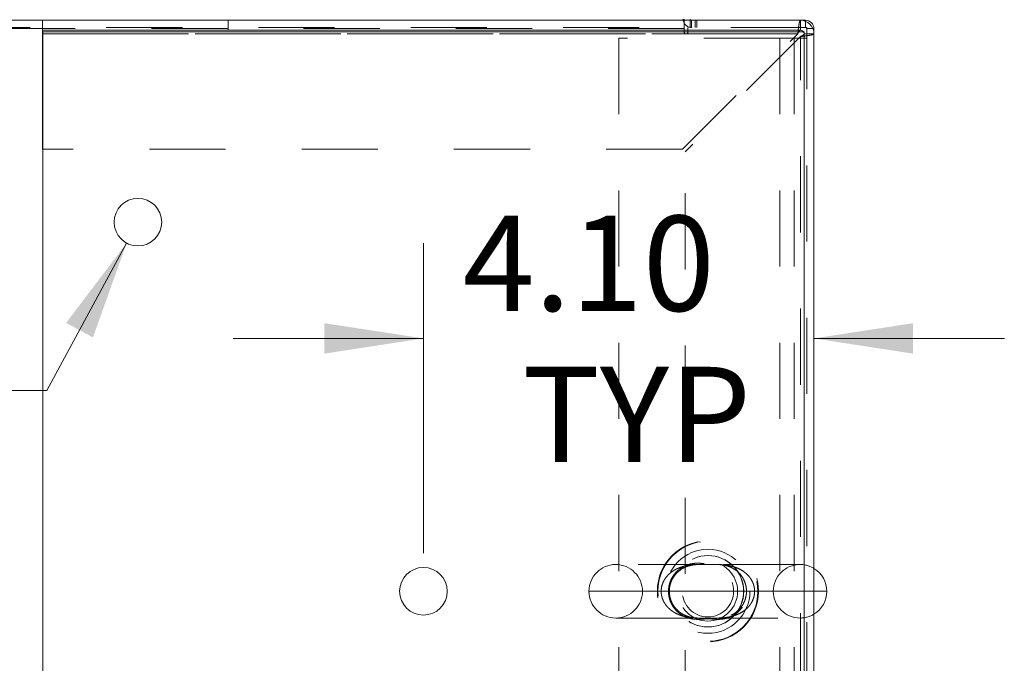
# Model space of a CAD drawing. Units: inches. Extents: x 0 to 23.4, y 0 to 16.5.
# Drawn here: x 6.9 to 8.2, y 1.4 to 2.2 of the extents above; entities that cross this region are included whole.
import ezdxf

# ---------------------------------------------------------------- set-up
doc = ezdxf.new("R2010")
doc.units = ezdxf.units.IN
doc.header["$MEASUREMENT"] = 0
doc.linetypes.add('HIDDEN', pattern=[0.075, 0.05, -0.025])
doc.styles.add('SLDTEXTSTYLE0', font='TXT', dxfattribs={"width": 0.75})
doc.dimstyles.new('SLDDIMSTYLE3', dxfattribs={"dimtxt": 0.125, "dimasz": 0.13, "dimexe": 0, "dimexo": 0.0625, "dimgap": 0.03125, "dimtad": 0, "dimtih": 1, "dimtoh": 1, "dimlfac": 8, "dimrnd": 1e-09, "dimzin": 4, "dimdsep": 46, "dimtxsty": 'SLDTEXTSTYLE0', "dimsah": 1, "dimcen": 0, "dimadec": 0, "dimazin": 1, "dimtfac": 1, "dimtofl": 0, "dimtmove": 0, "dimatfit": 3, "dimfxl": 1, "dimfrac": 2, "dimtolj": 1, "dimtzin": 12, "dimarcsym": 0})
doc.dimstyles.new('SLDDIMSTYLE4', dxfattribs={"dimtxt": 0.125, "dimasz": 0.13, "dimexe": 0, "dimexo": 0.0625, "dimgap": 0.03125, "dimtad": 0, "dimtih": 1, "dimtoh": 1, "dimlfac": 8, "dimrnd": 1e-09, "dimzin": 4, "dimdsep": 46, "dimtxsty": 'SLDTEXTSTYLE0', "dimsah": 1, "dimcen": 0.09, "dimadec": 0, "dimazin": 1, "dimtfac": 1, "dimtmove": 0, "dimatfit": 0, "dimfxl": 1, "dimfrac": 2, "dimtolj": 1, "dimtzin": 12, "dimarcsym": 0})

# ---------------------------------------------------------------- blocks, each defined once
blk = doc.blocks.new('_D_11')
at = {"color": 7, "linetype": 'Continuous', "lineweight": 0}
for p, q in [((7.086, 1.9511), (6.9814, 1.7576)), ((6.9814, 1.7576), (6.7314, 1.7576))]:
    blk.add_line(p, q, dxfattribs=at)
blk.add_solid([(7.086, 1.9511), (7.0066, 1.8463), (7.0418, 1.8272)], dxfattribs=at)
at = {"color": 7, "linetype": 'Continuous', "lineweight": 0, "char_height": 0.125, "attachment_point": 1, "style": 'SLDTEXTSTYLE0'}
for s, insert in [('%%c', (6.2104, 1.8182, 0.0005)), ('6X', (6.0165, 1.8201, 0.0005)), ('.50', (6.3989, 1.8201, 0.0005))]:
    blk.add_mtext(s, dxfattribs=dict(at, insert=insert))
blk = doc.blocks.new('_D_12')
at = {"color": 7, "linetype": 'Continuous', "lineweight": 0}
for p, q in [((7.4759, 1.5437), (7.4759, 1.9509)), ((7.4759, 1.8259), (7.2259, 1.8259)), ((7.9889, 1.8259), (8.2389, 1.8259))]:
    blk.add_line(p, q, dxfattribs=at)
for points in [[(7.4759, 1.8259), (7.3459, 1.8459), (7.3459, 1.8059)], [(7.9889, 1.8259), (8.1189, 1.8059), (8.1189, 1.8459)]]:
    blk.add_solid(points, dxfattribs=at)
at = {"color": 7, "linetype": 'Continuous', "lineweight": 0, "char_height": 0.125, "attachment_point": 1, "style": 'SLDTEXTSTYLE0'}
for s, insert in [('4.10', (7.5273, 1.987, 0.0005)), ('TYP', (7.6056, 1.7886, 0.0005))]:
    blk.add_mtext(s, dxfattribs=dict(at, insert=insert))

msp = doc.modelspace()

# ---------------------------------------------------------------- linework, layer by layer
at = {"color": 7, "linetype": 'Continuous', "lineweight": 15}
for p, q in [((4.50198, 2.24372), (6.97573, 2.24372)), ((6.97573, 2.24372), (6.97573, 2.23072)), ((6.97573, 2.24372), (7.97098, 2.24372)), ((7.81851, 2.24372), (7.81851, 2.24534)), ((7.97098, 2.23072), (7.97098, 2.24372)), ((7.97098, 2.24372), (7.97789, 2.24372)), ((6.97573, 2.23072), (7.97098, 2.23072)), ((6.97573, 2.22584), (6.97573, 2.23072)), ((6.97573, 2.07434), (6.97573, 2.22584)), ((6.97586, 0.75884), (6.97586, 2.22859)), ((6.97586, 2.22859), (7.97586, 2.22859)), ((7.97586, 2.22859), (7.97586, 0.75884)), ((7.97586, 2.22584), (7.98886, 2.22584)), ((7.97586, 0.76159), (7.97586, 2.22584)), ((7.98886, 2.23276), (7.98886, 2.22584)), ((7.98886, 0.76159), (7.98886, 2.22584)), ((6.97586, 2.07434), (6.97573, 2.07434)), ((8.00577, 1.49372), (7.98886, 1.49372))]:
    msp.add_line(p, q, dxfattribs=at)
at = {"color": 7, "linetype": 'HIDDEN', "lineweight": 0}
for p, q in [((7.21933, 2.23072), (7.21933, 2.24372)), ((7.81851, 2.24372), (7.81851, 2.23276)), ((7.82632, 2.24372), (7.82632, 2.23438)), ((7.82794, 2.24372), (7.82794, 2.23438)), ((7.83261, 2.24372), (7.83261, 2.23438)), ((7.83495, 2.23438), (7.83495, 2.24372)), ((7.97098, 2.23072), (7.97098, 2.24372)), ((7.97789, 2.23438), (7.97789, 2.24372)), ((7.97789, 2.23438), (7.97789, 2.24233)), ((3.65921, 2.23438), (7.81851, 2.23438)), ((7.81851, 2.23276), (3.65921, 2.23276)), ((7.81851, 2.23276), (6.97573, 2.23276)), ((7.9675, 2.22584), (6.97573, 2.22584)), ((6.97586, 2.22584), (7.9675, 2.22584)), ((7.816, 2.07434), (7.9675, 2.22584)), ((7.81851, 2.23276), (7.81851, 2.22809)), ((7.97952, 2.23438), (7.82318, 2.23438)), ((7.82318, 2.22809), (7.82318, 2.23438)), ((7.97586, 2.22584), (7.98886, 2.22584)), ((7.97952, 0.75306), (7.97952, 2.23438)), ((7.97952, 2.23276), (7.98886, 2.23276)), ((7.97952, 2.23276), (7.98747, 2.23276)), ((7.73264, 2.22028), (7.73264, 0.76716)), ((7.94402, 2.22028), (7.73264, 2.22028)), ((7.97098, 2.22236), (7.81948, 2.07086)), ((7.94402, 2.22028), (7.94402, 0.76716)), ((7.96277, 2.22028), (7.94402, 2.22028)), ((7.97952, 2.22028), (7.96277, 2.22028)), ((7.96277, 2.22028), (7.96277, 0.76716)), ((7.97098, 0.76507), (7.97098, 2.22236)), ((7.816, 2.07434), (6.97586, 2.07434)), ((7.81948, 0.91657), (7.81948, 2.07086)), ((7.85791, 1.52887), (7.72843, 1.52887)), ((7.97061, 1.52887), (7.85791, 1.52887)), ((7.78817, 1.49372), (7.69327, 1.49372)), ((7.91087, 1.49372), (7.78817, 1.49372)), ((7.78817, 1.49372), (7.91087, 1.49372)), ((7.78817, 1.49372), (7.91087, 1.49372)), ((7.98886, 1.49372), (7.91087, 1.49372)), ((7.72843, 1.45856), (7.84137, 1.45856)), ((7.84137, 1.45856), (7.97061, 1.45856))]:
    msp.add_line(p, q, dxfattribs=at)
at = {"color": 8, "linetype": 'Continuous', "lineweight": 15}
for p, q in [((7.97789, 2.24233), (7.97789, 2.24372)), ((6.97573, 2.23276), (4.50198, 2.23276)), ((6.97573, 2.22584), (6.97586, 2.22584)), ((7.98747, 2.23276), (7.98886, 2.23276))]:
    msp.add_line(p, q, dxfattribs=at)
at = {"color": 7, "linetype": 'Continuous', "lineweight": 15}
for centre in [(7.10086, 1.97859), (7.47586, 1.49372)]:
    msp.add_circle(centre, 0.03125, dxfattribs=at)
at = {"color": 7, "linetype": 'HIDDEN', "lineweight": 0}
for centre, radius in [((7.84952, 1.49372), 0.06641), ((7.84952, 1.49372), 0.06571), ((7.84952, 1.49372), 0.05518), ((7.84952, 1.49372), 0.04688), ((7.84977, 1.49372), 0.04688), ((7.84952, 1.49372), 0.03906), ((7.84952, 1.49372), 0.03369)]:
    msp.add_circle(centre, radius, dxfattribs=at)
for centre, radius, start, end in [((7.82794, 2.24534), 0.01096, 180, 270), ((7.82084, 2.22809), 0.00233, 180, 0), ((7.97789, 2.23276), 0.00163, 0, 90), ((7.72843, 1.49372), 0.03516, 90, 180), ((7.72843, 1.49372), 0.03516, 0, 90), ((7.97061, 1.49372), 0.03516, 90, 180), ((7.97061, 1.49372), 0.03516, 58.73927, 90), ((7.72843, 1.49372), 0.03516, 180, 270), ((7.72843, 1.49372), 0.03516, 270, 0), ((7.97061, 1.49372), 0.03516, 180, 270), ((7.97061, 1.49372), 0.03516, 270, 301.26073)]:
    msp.add_arc(centre, radius, start, end, dxfattribs=at)
at = {"color": 7, "linetype": 'Continuous', "lineweight": 15}
for centre, radius, start, end in [((7.82794, 2.24534), 0.00162, 180, 270), ((7.97098, 2.22584), 0.01788, 0, 90), ((7.97789, 2.23276), 0.01096, 0, 90), ((7.97098, 2.22584), 0.00487, 0, 90), ((7.97061, 1.49372), 0.03516, 0, 58.73927), ((7.97061, 1.49372), 0.03516, 301.26073, 0)]:
    msp.add_arc(centre, radius, start, end, dxfattribs=at)
at = {"color": 7, "linetype": 'HIDDEN', "lineweight": 0}
for points in [[(7.97098, 2.24372), (7.97069, 2.24345), (7.97011, 2.24291), (7.96924, 2.23878), (7.96837, 2.23287), (7.96779, 2.22819), (7.9675, 2.22584)], [(7.97098, 2.22236), (7.97332, 2.22265), (7.97801, 2.22323), (7.98392, 2.2241), (7.98805, 2.22497), (7.98859, 2.22555), (7.98886, 2.22584)], [(7.97098, 2.22236), (7.97162, 2.22265), (7.9729, 2.22323), (7.97451, 2.2241), (7.97564, 2.22497), (7.97578, 2.22555), (7.97586, 2.22584)]]:
    msp.add_open_spline(points, degree=3, dxfattribs=at)
for points, knots in [([(7.96886, 2.22859), (7.9687, 2.22831), (7.96824, 2.22751), (7.96779, 2.2265), (7.9675, 2.22584)], [0, 0, 0, 0, 0.3586475, 1, 1, 1, 1]), ([(7.78817, 1.49372), (7.78823, 1.49517), (7.78836, 1.49812), (7.78946, 1.50261), (7.79128, 1.50708), (7.79397, 1.51146), (7.79741, 1.51547), (7.80174, 1.51921), (7.80683, 1.52243), (7.81219, 1.52484), (7.81737, 1.52651), (7.82396, 1.528), (7.83009, 1.52873), (7.83478, 1.52878), (7.83594, 1.52879)], [0, 0, 0, 0, 0.0623137, 0.1264193, 0.197944, 0.2716262, 0.3518152, 0.4339274, 0.5305895, 0.6291148, 0.7075116, 0.7864425, 0.9471829, 1, 1, 1, 1]), ([(7.8111, 1.46545), (7.81176, 1.46492), (7.81309, 1.46387), (7.81516, 1.46251), (7.81729, 1.46129), (7.82018, 1.45988), (7.82386, 1.45851), (7.82837, 1.45743), (7.83296, 1.45688), (7.83732, 1.45682), (7.84089, 1.45704), (7.84369, 1.45727), (7.84562, 1.45743), (7.84732, 1.45753), (7.84877, 1.45758), (7.85038, 1.45758), (7.85206, 1.45752), (7.85344, 1.45743), (7.85522, 1.45729), (7.85732, 1.4571), (7.86051, 1.45688), (7.86416, 1.45681), (7.86836, 1.4571), (7.87258, 1.45783), (7.87629, 1.4589), (7.87946, 1.46017), (7.88211, 1.46146), (7.88471, 1.46302), (7.88712, 1.46474), (7.88929, 1.46657), (7.89126, 1.46848), (7.89313, 1.47061), (7.8948, 1.47285), (7.89627, 1.47516), (7.89755, 1.47752), (7.89868, 1.48005), (7.89962, 1.48268), (7.90036, 1.48537), (7.90089, 1.48812), (7.90122, 1.49097), (7.90132, 1.49378), (7.90121, 1.49649), (7.90092, 1.4991), (7.90044, 1.50169), (7.89987, 1.5039), (7.89914, 1.50616), (7.89824, 1.50845), (7.89697, 1.51106), (7.8955, 1.51355), (7.89391, 1.51581), (7.89226, 1.51784), (7.89055, 1.51967), (7.88875, 1.52135), (7.88653, 1.52315), (7.88388, 1.52497), (7.88076, 1.52669), (7.87754, 1.52808), (7.87397, 1.52925), (7.87008, 1.5301), (7.86587, 1.53056), (7.86159, 1.53062), (7.85787, 1.53038), (7.85501, 1.53013), (7.85322, 1.52999), (7.85183, 1.52991), (7.85042, 1.52986), (7.84911, 1.52985), (7.84784, 1.52988), (7.84666, 1.52994), (7.84507, 1.53005), (7.84289, 1.53023), (7.84022, 1.53045), (7.83694, 1.53061), (7.83329, 1.53056), (7.82921, 1.53013), (7.8251, 1.52927), (7.82149, 1.52808), (7.81841, 1.52673), (7.81583, 1.52535), (7.8133, 1.52373), (7.81098, 1.52194), (7.80888, 1.52005), (7.80699, 1.51808), (7.80519, 1.51591), (7.80359, 1.51362), (7.8022, 1.51127), (7.80099, 1.50886), (7.79994, 1.5063), (7.79908, 1.50363), (7.79843, 1.5009), (7.79798, 1.4981), (7.79774, 1.4952), (7.79774, 1.49241), (7.79794, 1.48976), (7.7983, 1.48726), (7.79883, 1.48478), (7.79957, 1.48222), (7.80055, 1.47958), (7.80179, 1.47691), (7.80326, 1.47433), (7.80492, 1.47189), (7.8067, 1.46968), (7.80875, 1.46748), (7.81024, 1.46618), (7.8111, 1.46545)], [0, 0, 0, 0, 0.0088611, 0.0177577, 0.0267536, 0.0357791, 0.0536781, 0.0717491, 0.0902598, 0.1088842, 0.1238792, 0.1314592, 0.1391276, 0.1431421, 0.1472451, 0.1519807, 0.1569913, 0.1621896, 0.1650235, 0.174733, 0.1845428, 0.2012205, 0.2179715, 0.2349728, 0.2520927, 0.2629657, 0.2738833, 0.2849569, 0.2960927, 0.3052927, 0.3145391, 0.3239466, 0.3334176, 0.341658, 0.3499517, 0.3584281, 0.3669746, 0.3750638, 0.3832233, 0.3916169, 0.4000957, 0.4076177, 0.4152013, 0.4229761, 0.4308148, 0.4354152, 0.4442153, 0.4530935, 0.4622001, 0.4713773, 0.4796461, 0.4879571, 0.4963873, 0.5048534, 0.5177795, 0.5308055, 0.5441053, 0.5574833, 0.5742138, 0.5910504, 0.6081408, 0.6253161, 0.6340568, 0.6385121, 0.6430269, 0.6469664, 0.6510312, 0.6543833, 0.6580454, 0.661768, 0.6694714, 0.6803657, 0.6913268, 0.7075688, 0.7238807, 0.7404506, 0.7571389, 0.7678028, 0.7785115, 0.7893762, 0.8003032, 0.8093675, 0.8184786, 0.8277521, 0.8370895, 0.845273, 0.8535111, 0.8619355, 0.8704312, 0.8785838, 0.8868102, 0.8952807, 0.9038397, 0.9111063, 0.918428, 0.9259187, 0.9334656, 0.9421404, 0.951281, 0.9605028, 0.96996, 0.979489, 0.988348, 1, 1, 1, 1]), ([(7.80771, 1.47066), (7.80709, 1.47139), (7.80514, 1.47368), (7.80245, 1.47799), (7.80011, 1.48383), (7.79885, 1.48996), (7.79876, 1.49635), (7.7998, 1.50255), (7.80193, 1.50838), (7.80502, 1.51369), (7.80905, 1.51844), (7.81394, 1.52245), (7.81969, 1.52563), (7.82629, 1.52782), (7.83255, 1.52874), (7.83834, 1.5289), (7.84312, 1.52883), (7.84833, 1.52874), (7.85351, 1.52878), (7.85734, 1.52888), (7.85913, 1.52886), (7.85955, 1.52886)], [0, 0, 0, 0, 0.0283934, 0.0888753, 0.1393535, 0.1926079, 0.2437924, 0.2949705, 0.3475316, 0.4033773, 0.4631919, 0.5293036, 0.602052, 0.6819006, 0.7715404, 0.8183323, 0.861095, 0.9024917, 0.9474301, 0.9878505, 1, 1, 1, 1]), ([(7.85955, 1.52886), (7.86056, 1.52886), (7.86332, 1.52886), (7.86799, 1.52852), (7.87372, 1.52755), (7.87975, 1.52545), (7.88552, 1.52217), (7.89036, 1.51806), (7.8943, 1.5133), (7.89727, 1.508), (7.89931, 1.50223), (7.90031, 1.49606), (7.90014, 1.48971), (7.89886, 1.48359), (7.89652, 1.47785), (7.89322, 1.47265), (7.88899, 1.46805), (7.8839, 1.46421), (7.87796, 1.46123), (7.87167, 1.45942), (7.86568, 1.45866), (7.86039, 1.45853), (7.8556, 1.45861), (7.85041, 1.4587), (7.84529, 1.45865), (7.84153, 1.45856), (7.83976, 1.45858), (7.83935, 1.45858)], [0, 0, 0, 0, 0.0210482, 0.0570818, 0.1083399, 0.1660967, 0.2193521, 0.266406, 0.3096434, 0.3493092, 0.3855236, 0.423559, 0.4604013, 0.4973847, 0.5359291, 0.5769795, 0.6210231, 0.6697844, 0.7237002, 0.7827448, 0.8364404, 0.8696803, 0.9007014, 0.9303605, 0.9624596, 0.9913743, 1, 1, 1, 1]), ([(7.83984, 1.52886), (7.84003, 1.52887), (7.84128, 1.52889), (7.84372, 1.52883), (7.84785, 1.5288), (7.85222, 1.5288), (7.8558, 1.52885), (7.85746, 1.52886), (7.85788, 1.52886)], [0, 0, 0, 0, 0.0323287, 0.2186084, 0.4065401, 0.7164365, 0.9275756, 1, 1, 1, 1]), ([(7.85788, 1.52886), (7.85871, 1.52887), (7.86144, 1.52889), (7.86591, 1.5288), (7.87136, 1.52841), (7.87676, 1.52764), (7.88278, 1.52625), (7.88934, 1.52391), (7.89529, 1.52063), (7.89996, 1.517), (7.90349, 1.51344), (7.90658, 1.50922), (7.90897, 1.50445), (7.9105, 1.49926), (7.91087, 1.49564), (7.91087, 1.49377), (7.91087, 1.49372)], [0, 0, 0, 0, 0.0342968, 0.1125237, 0.1911339, 0.2707254, 0.3507687, 0.4608399, 0.573335, 0.6414879, 0.7107537, 0.7824222, 0.8562356, 0.925723, 0.9980278, 1, 1, 1, 1]), ([(7.84139, 1.45858), (7.84044, 1.45857), (7.8375, 1.45854), (7.83282, 1.45865), (7.82723, 1.45907), (7.82172, 1.4599), (7.81624, 1.46122), (7.81105, 1.46306), (7.80619, 1.46541), (7.80229, 1.46791), (7.79869, 1.47082), (7.79541, 1.47415), (7.79274, 1.47787), (7.79072, 1.48167), (7.78928, 1.48541), (7.78845, 1.4892), (7.78819, 1.492), (7.78817, 1.49329), (7.78817, 1.49372)], [0, 0, 0, 0, 0.0388858, 0.1200183, 0.2002168, 0.2807823, 0.3627606, 0.4454339, 0.5195556, 0.5945914, 0.6424331, 0.7145913, 0.7884869, 0.8296068, 0.8885085, 0.9489975, 0.9830743, 1, 1, 1, 1]), ([(7.91087, 1.49372), (7.91079, 1.4921), (7.91063, 1.4888), (7.90931, 1.48399), (7.90726, 1.47941), (7.9044, 1.4751), (7.90079, 1.47115), (7.89629, 1.4675), (7.891, 1.46438), (7.88544, 1.46207), (7.88004, 1.4605), (7.87316, 1.45914), (7.86668, 1.45864), (7.86058, 1.45855), (7.8571, 1.45857), (7.8538, 1.45861), (7.85071, 1.45864), (7.84755, 1.45864), (7.84441, 1.4586), (7.84239, 1.45859), (7.84139, 1.45858)], [0, 0, 0, 0, 0.0526565, 0.1072029, 0.1618723, 0.2181507, 0.2799935, 0.3432851, 0.4183064, 0.4947408, 0.5565619, 0.6188002, 0.745493, 0.7879066, 0.8304802, 0.8637671, 0.8973695, 0.9315374, 0.9661999, 1, 1, 1, 1]), ([(7.83935, 1.45858), (7.83828, 1.45858), (7.83548, 1.45859), (7.83111, 1.45889), (7.8252, 1.45992), (7.81911, 1.46204), (7.81321, 1.4655), (7.8096, 1.4686), (7.8079, 1.47046), (7.80771, 1.47066)], [0, 0, 0, 0, 0.0800996, 0.2091052, 0.3837261, 0.6131732, 0.8016121, 0.9785334, 1, 1, 1, 1])]:
    msp.add_open_spline(points, degree=3, knots=knots, dxfattribs=at)
at = {"color": 7, "linetype": 'Continuous', "lineweight": 15}
msp.add_open_spline([(7.97098, 2.23072), (7.97069, 2.23064), (7.97011, 2.23049), (7.9694, 2.22962), (7.96899, 2.22883), (7.96886, 2.22859)], degree=3, knots=[0, 0, 0, 0, 0.4097026, 0.8194051, 1, 1, 1, 1], dxfattribs=at)

# ---------------------------------------------------------------- dimensions: what is measured, and where the dimension line sits
at = {"color": 7, "linetype": 'Continuous', "lineweight": 0}
dim = msp.add_linear_dim(base=(7.47586, 1.82588), p1=(7.98886, 2.22584), p2=(7.47586, 1.49372), text='<>\\PTYP', dimstyle='SLDDIMSTYLE4', dxfattribs=at)
dim.commit()
dim.dimension.update_dxf_attribs({"geometry": '_D_12', "text_midpoint": (7.73975, 1.82588), "dimtype": 160})
dim = msp.add_diameter_dim_2p(p1=(7.11572, 2.00608), p2=(7.086, 1.9511), text='6X<>', dimstyle='SLDDIMSTYLE3', dxfattribs=at)
dim.commit()
dim.dimension.update_dxf_attribs({"geometry": '_D_11', "text_midpoint": (6.37392, 1.75755), "dimtype": 163})

doc.saveas('drawing.dxf')
